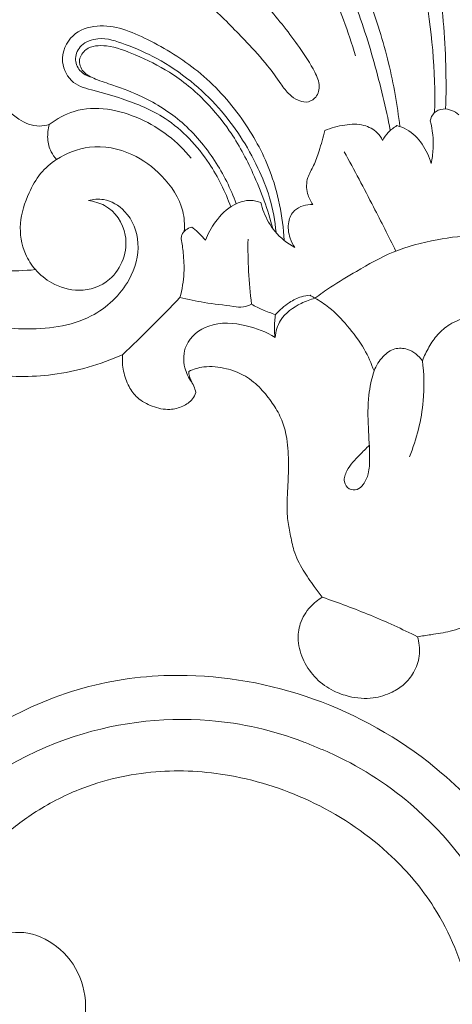
# Model space of a CAD drawing. Units: millimetres. Extents: x 20264 to 30264, y 8989 to 18989.
# Drawn here: x 25531 to 25569, y 14947 to 15034 of the extents above; entities that cross this region are included whole.
import ezdxf

# ---------------------------------------------------------------- set-up
doc = ezdxf.new("R2010")
doc.units = ezdxf.units.MM
doc.layers.get('0').update_dxf_attribs({"lineweight": 13})
doc.layers.add('Poliuretan_Stavros', color=7, linetype='Continuous', lineweight=13)

# ---------------------------------------------------------------- blocks, each defined once
blk = doc.blocks.new('NPU-244_180_138')
for points, knots in [([(364.583, 514.773), (364.727, 515.094), (365.028, 516.13), (364.321, 518.46), (359.897, 521.185), (352.227, 520.894), (343.664, 514.932), (338.119, 503.804), (337.518, 488.697), (344.163, 473.606), (356.41, 466.043), (366.554, 464.919), (373.439, 466.499), (378.612, 469.369), (380.658, 473.872), (380.224, 477.666), (378.126, 479.858), (375.824, 480.218), (374.767, 479.652), (374.416, 479.379)], [0, 0, 0, 0, 0.880489, 2.639114, 5.616094, 13.111632, 20.420835, 30.792539, 43.010352, 57.357118, 69.831184, 77.12201, 82.351547, 87.42458, 91.267915, 94.000356, 96.518587, 98.28552, 99.401145, 99.401145, 99.401145, 99.401145]), ([(396.5, 495.182), (395.376, 496.883), (392.915, 500.244), (389.187, 504.674), (385.333, 508.097), (381.933, 510.288), (379.564, 513.133), (379.8, 516.694), (382.504, 518.468), (385.802, 518.51), (389.003, 516.307), (392.356, 513.277), (395.778, 508.505), (398.347, 503.525), (399.812, 499.967), (400.257, 498.774)], [0, 0, 0, 0, 5.105807, 10.421691, 14.47365, 17.945708, 20.565839, 23.385338, 25.615327, 28.007704, 31.234449, 34.996828, 39.373605, 45.815112, 49.003225, 49.003225, 49.003225, 49.003225]), ([(397.139, 495.822), (396.224, 497.465), (394.148, 500.747), (390.639, 504.875), (387.267, 508.38), (384.203, 510.25), (382.027, 511.937), (381.215, 514.032), (381.996, 515.941), (383.988, 517.077), (387.303, 516.217), (390.987, 512.952), (395.404, 506.784), (398.17, 501.523), (399.485, 498.128)], [0, 0, 0, 0, 4.709009, 9.681303, 13.574929, 16.78701, 18.668884, 20.37153, 21.991816, 23.377952, 25.753414, 29.90067, 35.562472, 44.679158, 44.679158, 44.679158, 44.679158]), ([(357.303, 515.623), (356.536, 515.565), (354.524, 515.248), (351.676, 514.198), (348.956, 512.153), (346.615, 509.463), (344.245, 505.073), (342.827, 498.821), (342.86, 490.864), (344.955, 483.018), (349.105, 476.793), (354.482, 472.733), (360.319, 470.046), (366.865, 469.74), (370.738, 471.103), (372.439, 472.02)], [0, 0, 0, 0, 1.927744, 5.086832, 7.47882, 10.374958, 13.953394, 19.863323, 26.207943, 33.741955, 39.869072, 44.536497, 50.476894, 55.686149, 60.523758, 60.523758, 60.523758, 60.523758]), ([(381.631, 508.966), (383.397, 507.736), (386.812, 504.987), (389.794, 501.772), (391.181, 500.044)], [0, 0, 0, 0, 5.389298, 10.937024, 10.937024, 10.937024, 10.937024]), ([(378.14, 499.087), (379.423, 498.596), (381.518, 497.691), (384.206, 496.474), (385.863, 495.414), (387.032, 494.701), (387.958, 494.499), (388.794, 494.578), (389.466, 495.285), (389.373, 496.499), (388.137, 497.679), (385.841, 499.236), (382.804, 500.93), (380.416, 501.997), (379.393, 502.407)], [0, 0, 0, 0, 3.440059, 5.718909, 7.363693, 8.37743, 9.110909, 9.711149, 10.39734, 11.315935, 12.420624, 14.529146, 18.319273, 21.079592, 21.079592, 21.079592, 21.079592]), ([(399.413, 497.302), (399.36, 497.552), (399.364, 498.145), (400.187, 498.928), (401.062, 498.905), (401.525, 498.757)], [0, 0, 0, 0, 0.637979, 1.371196, 2.586862, 2.586862, 2.586862, 2.586862]), ([(400.912, 493.869), (400.836, 494.293), (400.519, 495.514), (399.907, 496.641), (399.413, 497.302)], [0, 0, 0, 0, 1.07958, 3.147127, 3.147127, 3.147127, 3.147127]), ([(396.206, 494.124), (396.236, 494.409), (396.375, 495.006), (396.681, 495.541), (396.875, 495.794)], [0, 0, 0, 0, 0.717336, 1.516517, 1.516517, 1.516517, 1.516517]), ([(396.875, 495.794), (397.177, 495.836), (398.116, 495.867), (399.599, 495.229), (400.534, 494.37), (400.912, 493.869)], [0, 0, 0, 0, 0.762947, 2.317136, 3.889411, 3.889411, 3.889411, 3.889411]), ([(360.691, 484.365), (360.592, 484.501), (360.305, 484.969), (360.164, 486.102), (360.17, 487.674), (360.446, 489.616), (361.216, 491.309), (362.139, 492.87), (363.39, 493.953), (364.951, 494.896), (366.717, 495.379), (367.968, 495.436), (368.549, 495.401)], [0, 0, 0, 0, 0.419617, 1.357236, 2.787255, 4.380432, 6.21284, 7.4099, 8.8903, 10.296482, 11.95413, 13.411073, 13.411073, 13.411073, 13.411073]), ([(386.145, 483.651), (385.205, 484.708), (382.721, 486.847), (378.381, 488.867), (374.23, 488.838), (371.413, 488.54), (369.165, 488.162), (367.287, 489.722), (367.301, 492.327), (369.833, 494.513), (374.073, 494.499), (379.134, 493.721), (384.051, 491.414), (388.537, 487.848), (390.691, 484.621), (391.586, 482.733)], [0, 0, 0, 0, 3.541578, 8.149043, 11.607303, 13.73719, 15.353939, 17.056116, 19.104813, 20.996851, 24.806527, 29.16172, 33.900686, 38.170773, 43.40176, 43.40176, 43.40176, 43.40176]), ([(391.207, 492.975), (391.623, 493.414), (392.557, 494.122), (394.048, 494.821), (395.388, 494.701), (396.001, 494.303), (396.206, 494.124)], [0, 0, 0, 0, 1.516887, 2.910814, 4.023955, 4.703564, 4.703564, 4.703564, 4.703564]), ([(370.533, 489.462), (370.143, 489.409), (369.325, 489.494), (368.432, 490.433), (368.53, 491.885), (369.96, 493.142), (372.376, 493.297), (375.373, 493.266), (378.659, 492.57), (381.813, 491.372), (384.603, 489.722), (386.994, 487.843), (389.123, 485.67), (390.201, 484.003), (390.683, 483.085)], [0, 0, 0, 0, 0.986991, 1.917334, 2.949258, 4.257274, 6.296636, 8.81642, 11.809179, 14.631025, 17.236068, 19.893044, 22.226563, 24.823059, 24.823059, 24.823059, 24.823059]), ([(386.486, 484.087), (385.537, 485.128), (383.348, 487.022), (379.523, 489.016), (375.764, 489.678), (372.902, 489.588), (371.048, 489.429), (369.668, 489.482), (368.809, 490.44), (369.134, 491.878), (370.97, 492.743), (373.557, 492.767), (376.957, 492.596), (380.403, 491.513), (383.838, 489.679), (387.114, 486.981), (389.253, 484.659), (390.298, 483.292)], [0, 0, 0, 0, 3.528398, 7.183189, 10.661282, 12.957026, 14.314319, 15.376103, 16.262457, 17.127379, 18.641548, 20.858487, 23.656249, 27.1083, 29.802798, 33.36751, 37.676187, 37.676187, 37.676187, 37.676187]), ([(392.709, 486.597), (392.41, 486.78), (391.781, 487.329), (391.286, 488.521), (391.536, 489.836), (391.413, 491.299), (391.307, 492.366), (391.207, 492.975)], [0, 0, 0, 0, 0.878374, 2.048037, 3.025108, 4.168577, 5.712141, 5.712141, 5.712141, 5.712141]), ([(333.471, 492.245), (333.534, 491.272), (333.767, 489.158), (334.785, 484.543), (337.303, 477.86), (342.386, 470.599), (349.305, 465.489), (356.591, 462.315), (364.243, 460.909), (371.532, 461.485), (377.689, 463.974), (380.881, 466.518), (382.344, 468.058)], [0, 0, 0, 0, 2.442527, 5.314597, 11.815661, 20.217653, 27.093563, 33.086951, 39.991182, 46.375928, 51.108589, 56.425477, 56.425477, 56.425477, 56.425477]), ([(393.485, 491.918), (394.907, 490.774), (397.429, 488.696), (399.903, 486.562), (400.986, 485.611)], [0, 0, 0, 0, 4.570823, 8.180883, 8.180883, 8.180883, 8.180883]), ([(409.59, 489.964), (408.766, 489.926), (406.727, 489.619), (403.798, 487.877), (400.762, 485.65), (398.672, 482.901), (397.07, 480.791), (396.309, 479.565), (396.026, 479.085)], [0, 0, 0, 0, 2.065675, 5.069389, 8.411701, 11.44072, 13.653884, 15.049818, 15.049818, 15.049818, 15.049818]), ([(368.704, 484.232), (369.124, 484.938), (370.886, 487.177), (375.908, 488.205), (379.671, 487.151), (381.323, 486.253)], [0, 0, 0, 0, 2.056335, 6.916905, 11.626202, 11.626202, 11.626202, 11.626202]), ([(392.709, 482.507), (392.45, 482.672), (391.845, 483.193), (391.241, 484.245), (391.324, 485.756), (392.187, 486.394), (392.709, 486.597)], [0, 0, 0, 0, 0.77087, 1.980044, 2.903574, 4.306284, 4.306284, 4.306284, 4.306284]), ([(383.205, 480.126), (383.015, 480.684), (382.218, 482.33), (379.687, 483.971), (376.24, 484.833), (372.747, 484.163), (371.053, 482.485), (370.47, 481.645)], [0, 0, 0, 0, 1.475087, 4.477698, 7.144462, 10.301991, 12.862993, 12.862993, 12.862993, 12.862993]), ([(385.222, 480.097), (385.198, 480.708), (385.35, 482.063), (386.074, 483.825), (387.321, 484.866), (388.135, 485.003), (388.435, 485.011)], [0, 0, 0, 0, 1.532132, 3.377511, 4.640109, 5.391718, 5.391718, 5.391718, 5.391718]), ([(388.435, 485.011), (388.608, 484.77), (389.21, 484.045), (390.574, 482.988), (391.958, 482.59), (392.709, 482.507)], [0, 0, 0, 0, 0.742249, 2.353223, 4.244594, 4.244594, 4.244594, 4.244594]), ([(368.704, 484.232), (368.478, 484.047), (367.677, 483.54), (366.267, 483.512), (364.701, 484.054), (363.19, 484.425), (361.755, 484.28), (360.972, 484.342), (360.691, 484.365)], [0, 0, 0, 0, 0.729974, 2.33172, 3.284182, 4.903791, 6.161005, 6.867206, 6.867206, 6.867206, 6.867206]), ([(370.47, 481.645), (370.22, 481.757), (369.635, 482.115), (368.976, 483.019), (368.748, 483.819), (368.704, 484.232)], [0, 0, 0, 0, 0.685978, 1.686026, 2.724835, 2.724835, 2.724835, 2.724835]), ([(406.816, 477.635), (406.808, 478.072), (406.867, 478.959), (407.121, 480.29), (407.825, 481.615), (408.578, 482.347), (409.045, 482.676)], [0, 0, 0, 0, 1.094389, 2.222636, 3.365673, 4.79592, 4.79592, 4.79592, 4.79592]), ([(372.439, 472.02), (371.963, 472.272), (370.776, 473.113), (369.451, 475.215), (369.291, 477.749), (369.518, 479.968), (370.117, 481.134), (370.47, 481.645)], [0, 0, 0, 0, 1.348028, 3.597417, 5.934283, 7.578562, 9.13552, 9.13552, 9.13552, 9.13552]), ([(388.633, 481.606), (388.975, 480.736), (389.733, 478.994), (390.617, 477.312), (391.096, 476.477)], [0, 0, 0, 0, 2.340363, 4.752508, 4.752508, 4.752508, 4.752508]), ([(383.218, 479.401), (383.173, 479.505), (383.027, 479.984), (383.371, 480.48), (383.663, 480.709)], [0, 0, 0, 0, 0.285177, 1.213956, 1.213956, 1.213956, 1.213956]), ([(383.663, 480.709), (383.889, 480.65), (384.424, 480.483), (384.935, 480.251), (385.222, 480.097)], [0, 0, 0, 0, 0.584221, 1.400403, 1.400403, 1.400403, 1.400403]), ([(374.416, 479.379), (374.893, 479.516), (376.474, 479.713), (379.282, 477.901), (379.444, 473.843), (376.876, 471.594), (374.397, 471.342), (372.993, 471.755), (372.439, 472.02)], [0, 0, 0, 0, 1.244545, 3.874316, 7.302277, 9.677021, 11.740525, 13.279841, 13.279841, 13.279841, 13.279841]), ([(385.072, 474.616), (384.982, 475.338), (384.688, 476.632), (383.939, 478.192), (383.44, 479.054), (383.218, 479.401)], [0, 0, 0, 0, 1.820716, 3.285509, 4.31602, 4.31602, 4.31602, 4.31602]), ([(393.381, 476.45), (393.554, 476.958), (393.986, 477.785), (394.746, 478.705), (395.301, 479.044), (395.531, 479.154)], [0, 0, 0, 0, 1.342809, 2.310197, 2.949125, 2.949125, 2.949125, 2.949125]), ([(394.107, 474.582), (393.964, 475.082), (393.807, 476.442), (394.821, 477.991), (395.685, 478.828), (396.026, 479.085)], [0, 0, 0, 0, 1.302054, 3.261469, 4.330555, 4.330555, 4.330555, 4.330555]), ([(395.531, 479.154), (395.626, 479.142), (395.791, 479.12), (395.955, 479.096), (396.026, 479.085)], [0, 0, 0, 0, 0.2381045, 0.4168371, 0.4168371, 0.4168371, 0.4168371]), ([(396.026, 479.085), (396.51, 479.031), (397.741, 478.805), (399.658, 477.936), (401.653, 476.771), (402.779, 475.696), (403.243, 475.177)], [0, 0, 0, 0, 1.218949, 3.113165, 5.235402, 6.978296, 6.978296, 6.978296, 6.978296]), ([(403.243, 475.177), (403.218, 475.68), (403.38, 476.593), (404.072, 477.739), (405.396, 478.209), (406.348, 477.924), (406.816, 477.635)], [0, 0, 0, 0, 1.261488, 2.267923, 3.185245, 4.564949, 4.564949, 4.564949, 4.564949]), ([(406.816, 477.635), (407.393, 476.619), (408.556, 473.99), (408.977, 471.112), (408.981, 469.426)], [0, 0, 0, 0, 2.924142, 7.14525, 7.14525, 7.14525, 7.14525]), ([(385.072, 474.616), (385.79, 474.732), (387.36, 475.02), (389.145, 475.555), (390.529, 475.897), (390.937, 476.281), (391.096, 476.477)], [0, 0, 0, 0, 1.821706, 3.981936, 4.699482, 5.33129, 5.33129, 5.33129, 5.33129]), ([(391.096, 476.477), (391.458, 476.421), (392.221, 476.354), (392.987, 476.398), (393.381, 476.45)], [0, 0, 0, 0, 0.917711, 1.91263, 1.91263, 1.91263, 1.91263]), ([(393.381, 476.45), (393.468, 476.06), (393.673, 475.417), (393.972, 474.816), (394.107, 474.582)], [0, 0, 0, 0, 1.001169, 1.677409, 1.677409, 1.677409, 1.677409]), ([(403.243, 475.177), (403.318, 474.459), (403.611, 472.806), (404.64, 470.433), (405.676, 468.398), (406.274, 466.786), (406.255, 465.75), (405.93, 464.955), (405.152, 464.704), (404.39, 465.236), (404.336, 466.511), (404.832, 467.725), (405.19, 468.65), (405.358, 469.009)], [0, 0, 0, 0, 1.806475, 4.174962, 6.432976, 7.552204, 8.421561, 8.990049, 9.574202, 10.195525, 11.020731, 12.50776, 13.499, 13.499, 13.499, 13.499]), ([(382.344, 468.058), (382.825, 469.138), (383.761, 471.314), (384.644, 473.511), (385.072, 474.616)], [0, 0, 0, 0, 2.961701, 5.929741, 5.929741, 5.929741, 5.929741]), ([(388.863, 468.168), (388.468, 468.405), (387.609, 469.157), (386.848, 471.178), (388.327, 473.752), (391.194, 474.671), (393.212, 474.722), (394.107, 474.582)], [0, 0, 0, 0, 1.155568, 2.801134, 4.961688, 7.708125, 9.977064, 9.977064, 9.977064, 9.977064]), ([(388.267, 468.937), (388.576, 469.267), (389.451, 469.997), (391.075, 470.46), (392.856, 470.55), (394.476, 470.097), (395.907, 469.313), (397.184, 468.419), (398.356, 467.09), (399.241, 465.325), (399.951, 463.499), (400.532, 461.825), (401.096, 460.401), (401.952, 459.15), (402.816, 457.823), (404.099, 456.675), (405.477, 455.851), (406.304, 455.34), (406.645, 455.138)], [0, 0, 0, 0, 1.133701, 2.796649, 4.121183, 5.565201, 6.935938, 8.196914, 9.450552, 11.326009, 13.105184, 14.356793, 15.768536, 16.919045, 18.140808, 19.724556, 21.169018, 22.16049, 22.16049, 22.16049, 22.16049]), ([(415.669, 455.138), (416.01, 455.34), (416.838, 455.851), (418.215, 456.675), (419.498, 457.823), (420.362, 459.15), (421.218, 460.401), (421.782, 461.825), (422.363, 463.499), (423.073, 465.325), (423.958, 467.09), (425.13, 468.419), (426.407, 469.313), (427.838, 470.097), (429.458, 470.55), (431.239, 470.46), (432.863, 469.997), (433.738, 469.267), (434.047, 468.937)], [-22.16049, -22.16049, -22.16049, -22.16049, -21.169018, -19.724556, -18.140808, -16.919045, -15.768536, -14.356793, -13.105184, -11.326009, -9.450552, -8.196914, -6.935938, -5.565201, -4.121183, -2.796649, -1.133701, 0, 0, 0, 0]), ([(389.549, 467.465), (389.431, 467.619), (389.174, 467.929), (388.732, 468.259), (388.421, 468.606), (388.306, 468.838), (388.267, 468.937)], [0, 0, 0, 0, 0.487085, 0.999247, 1.37577, 1.64173, 1.64173, 1.64173, 1.64173]), ([(382.344, 468.058), (382.497, 467.601), (382.925, 466.729), (383.848, 465.703), (385.053, 464.964), (386.505, 464.823), (387.931, 465.073), (388.958, 465.85), (389.517, 466.672), (389.561, 467.252), (389.549, 467.465)], [0, 0, 0, 0, 1.205861, 2.397388, 3.416451, 4.665067, 5.966076, 6.938145, 7.823298, 8.356368, 8.356368, 8.356368, 8.356368]), ([(406.645, 455.138), (408.145, 455.244), (411.155, 455.35), (414.166, 455.244), (415.669, 455.138)], [0, 0, 0, 0, 3.764503, 7.537237, 7.537237, 7.537237, 7.537237]), ([(406.645, 455.138), (406.374, 454.785), (405.867, 453.877), (405.624, 452.326), (406.114, 450.667), (407.231, 449.283), (408.832, 448.263), (410.552, 447.89), (412.358, 447.973), (414.083, 448.527), (415.408, 449.646), (416.246, 450.836), (416.643, 452.164), (416.575, 453.465), (416.135, 454.457), (415.823, 454.939), (415.669, 455.138)], [0, 0, 0, 0, 1.113804, 2.568101, 3.795422, 5.337899, 6.920839, 8.460963, 9.661778, 11.426632, 12.878465, 13.928584, 15.030762, 16.290644, 17.092759, 17.723624, 17.723624, 17.723624, 17.723624])]:
    blk.add_open_spline(points, degree=3, knots=knots)
blk = doc.blocks.new('NPU-309_66_45')
for points, knots in [([(-33.476, 16.841), (-33.345, 18.422), (-32.806, 21.637), (-30.635, 27.393), (-26.443, 34.091), (-19.713, 40.189), (-10.425, 44.44), (0.499, 45.983), (11.293, 43.855), (19.808, 39.317), (25.907, 33.358), (30.199, 26.384), (32.035, 20.617), (32.395, 17.531), (32.45, 16.841)], [331.566694, 331.566694, 331.566694, 331.566694, 338.944621, 346.624618, 360.054973, 375.327416, 388.114785, 407.07073, 425.652186, 438.294738, 451.455551, 464.814946, 476.031342, 479.251091, 479.251091, 479.251091, 479.251091]), ([(-0.515, 41.46), (-0.908, 41.468), (-4.126, 41.469), (-11.587, 40.169), (-22.2, 34.068), (-28.588, 24.738), (-29.71, 18.37), (-29.852, 16.841)], [118.214397, 118.214397, 118.214397, 118.214397, 120.042628, 133.185008, 152.872732, 175.618006, 182.758753, 182.758753, 182.758753, 182.758753]), ([(28.822, 16.841), (28.681, 18.37), (27.559, 24.738), (21.17, 34.068), (10.557, 40.169), (3.097, 41.469), (-0.122, 41.468), (-0.515, 41.46)], [53.670042, 53.670042, 53.670042, 53.670042, 60.810787, 83.556062, 103.243787, 116.386167, 118.214397, 118.214397, 118.214397, 118.214397]), ([(-24.824, 16.841), (-24.671, 18.352), (-23.933, 21.914), (-20.976, 27.503), (-16.211, 32.328), (-9.662, 35.72), (-2.436, 37.234), (5.154, 36.663), (11.892, 34.32), (16.838, 30.813), (20.113, 26.882), (22.202, 23.241), (23.386, 19.894), (23.725, 17.681), (23.799, 16.841)], [-91.675628, -91.675628, -91.675628, -91.675628, -84.609409, -74.935897, -62.652575, -53.726226, -40.956445, -28.847063, -18.765546, -8.108816, -1.114547, 4.884052, 11.342192, 15.262751, 15.262751, 15.262751, 15.262751]), ([(-20.798, 7.937), (-21.22, 8.358), (-22.065, 9.91), (-22.009, 13.838), (-18.695, 17.177), (-12.897, 16.593), (-9.553, 12.496), (-9.91, 5.824), (-13.955, 1.048), (-20.949, -0.734), (-28.463, 2.306), (-33.06, 9.273), (-33.62, 14.502), (-33.476, 16.841)], [236.428795, 236.428795, 236.428795, 236.428795, 239.202669, 244.153093, 252.899292, 257.54053, 268.06332, 275.654984, 286.170059, 294.632262, 307.787352, 320.886394, 331.566694, 331.566694, 331.566694, 331.566694]), ([(-29.852, 16.841), (-29.876, 16.551), (-30.073, 13.086), (-28.404, 6.754), (-21.127, 3.088), (-15.395, 4.167), (-13.804, 6.9), (-13.971, 8.13)], [182.758753, 182.758753, 182.758753, 182.758753, 184.090263, 198.569761, 210.069921, 218.78561, 224.194931, 224.194931, 224.194931, 224.194931]), ([(-21.418, 8.796), (-21.69, 8.808), (-22.416, 8.937), (-23.647, 9.904), (-24.688, 12.08), (-24.936, 14.565), (-24.874, 16.263), (-24.824, 16.841)], [-106.52093, -106.52093, -106.52093, -106.52093, -105.257866, -103.17022, -99.534854, -94.363295, -91.675628, -91.675628, -91.675628, -91.675628]), ([(32.447, 16.841), (32.59, 14.502), (32.03, 9.273), (27.434, 2.306), (19.919, -0.734), (12.926, 1.048), (8.881, 5.824), (8.524, 12.496), (11.867, 16.593), (17.666, 17.177), (20.979, 13.838), (21.035, 9.91), (20.191, 8.358), (19.769, 7.937)], [-95.137899, -95.137899, -95.137899, -95.137899, -84.457599, -71.358557, -58.203467, -49.741264, -39.22619, -31.634526, -21.111735, -16.470497, -7.724298, -2.773875, 0, 0, 0, 0]), ([(12.942, 8.13), (12.775, 6.9), (14.366, 4.167), (20.098, 3.088), (27.375, 6.754), (29.044, 13.086), (28.847, 16.551), (28.822, 16.841)], [12.233864, 12.233864, 12.233864, 12.233864, 17.643185, 26.358874, 37.859034, 52.338532, 53.670042, 53.670042, 53.670042, 53.670042]), ([(20.389, 8.796), (20.66, 8.808), (21.386, 8.937), (22.617, 9.904), (23.659, 12.08), (23.906, 14.565), (23.844, 16.263), (23.794, 16.841)], [-106.52093, -106.52093, -106.52093, -106.52093, -105.257866, -103.17022, -99.534854, -94.363295, -91.675628, -91.675628, -91.675628, -91.675628]), ([(-13.971, 8.13), (-14.344, 7.588), (-15.592, 6.332), (-18.508, 6.153), (-20.227, 7.23), (-20.798, 7.937)], [224.194931, 224.194931, 224.194931, 224.194931, 227.25422, 232.03818, 236.428795, 236.428795, 236.428795, 236.428795]), ([(19.769, 7.937), (19.198, 7.23), (17.479, 6.153), (14.563, 6.332), (13.314, 7.588), (12.942, 8.13)], [0, 0, 0, 0, 4.390615, 9.174574, 12.233864, 12.233864, 12.233864, 12.233864])]:
    blk.add_open_spline(points, degree=3, knots=knots)

msp = doc.modelspace()

# ---------------------------------------------------------------- block references
at = {"layer": 'Poliuretan_Stavros', "rotation": 337.4948315529454}
msp.add_blockref('NPU-244_180_138', (25007.602, 14718.274), dxfattribs=at)
at = {"layer": 'Poliuretan_Stavros', "xscale": -1, "rotation": 337.5000000000001}
msp.add_blockref('NPU-309_66_45', (25540.605, 14931.87), dxfattribs=at)

doc.saveas('drawing.dxf')
